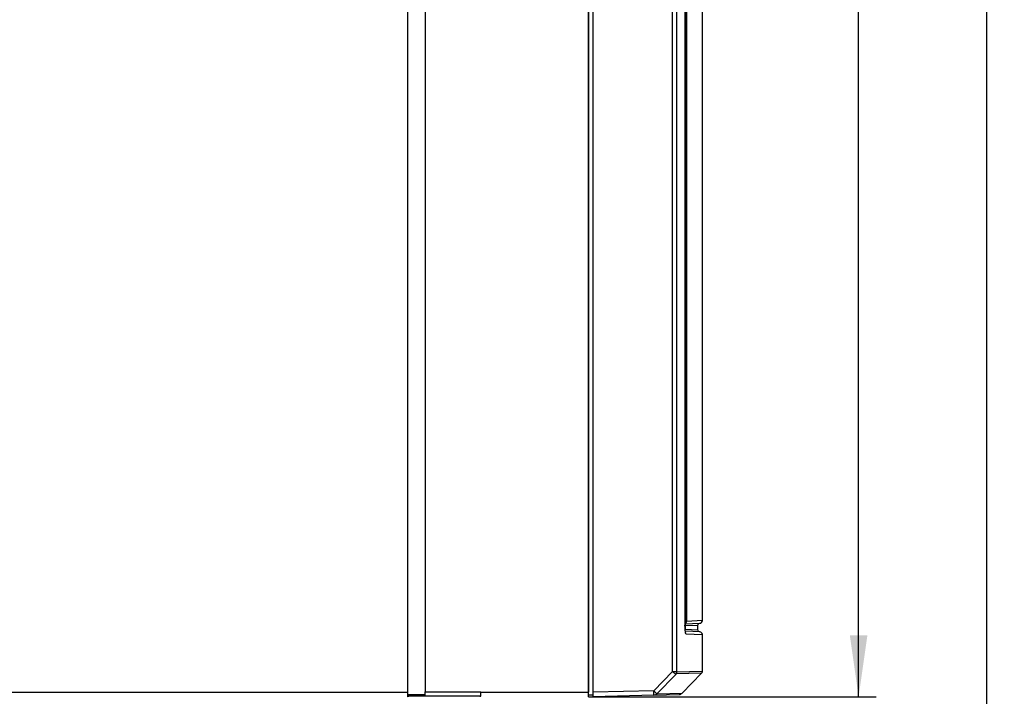
# Model space of a CAD drawing. Units: millimetres. Extents: x 0 to 841, y 0 to 594.
# Drawn here: x 688 to 744, y 328 to 367 of the extents above; entities that cross this region are included whole.
import ezdxf

# ---------------------------------------------------------------- set-up
doc = ezdxf.new("R2010")
doc.units = ezdxf.units.MM
doc.header["$LTSCALE"] = 46.255
doc.layers.get('0').update_dxf_attribs({"linetype": 'CONTINUOUS'})
doc.styles.get("Standard").update_dxf_attribs({"font": 'txt', "width": 0.8})
doc.dimstyles.new('DIMSTYLE_3', dxfattribs={"dimtxt": 3.5, "dimasz": 3.5, "dimexe": 1, "dimexo": 0, "dimgap": 0.875, "dimtad": 1, "dimlfac": 2, "dimdsep": 46, "dimtxsty": 'STANDARD', "dimblk": '_FILLED', "dimblk1": '_FILLED', "dimblk2": '_FILLED', "dimcen": 0.09, "dimclrt": 5, "dimadec": 0, "dimazin": 0, "dimtp": 0.5, "dimtm": 0.5, "dimtfac": 1, "dimtofl": 0, "dimtmove": 0, "dimatfit": 3, "dimldrblk": '_FILLED', "dimfxl": 1, "dimtolj": 1, "dimarcsym": 0})

# ---------------------------------------------------------------- blocks, each defined once
blk = doc.blocks.new('_FILLED')
at = {"color": 0, "linetype": 'BYBLOCK'}
blk.add_solid([(0, 0), (-1, 0.143), (-1, -0.143)], dxfattribs=at)
blk = doc.blocks.new('*D29')
at = {"color": 2, "linetype": 'CONTINUOUS'}
for p, q in [((643.479, 476.995), (744.018, 476.995)), ((743.018, 476.995), (743.018, 378.696)), ((743.018, 280.396), (743.018, 378.696)), ((723.553, 280.396), (744.018, 280.396))]:
    blk.add_line(p, q, dxfattribs=at)
at = {"color": 2, "linetype": 'CONTINUOUS', "xscale": 3.5, "yscale": 3.5, "zscale": 3.5}
for p, rotation in [((743.018, 476.995), 90), ((743.018, 280.396), 270)]:
    blk.add_blockref('_FILLED', p, dxfattribs=dict(at, rotation=rotation))
at = {"color": 5, "linetype": 'CONTINUOUS', "insert": (738.643, 378.696), "char_height": 3.5, "width": 14, "attachment_point": 2, "rotation": 90, "line_spacing_factor": 0.9}
blk.add_mtext('393.2', dxfattribs=at)
blk = doc.blocks.new('*D30')
at = {"color": 2, "linetype": 'CONTINUOUS'}
for p, q in [((725.043, 448.471), (736.688, 448.471)), ((735.688, 448.471), (735.688, 388.471)), ((735.688, 328.471), (735.688, 388.471)), ((720.25, 328.471), (736.688, 328.471))]:
    blk.add_line(p, q, dxfattribs=at)
at = {"color": 2, "linetype": 'CONTINUOUS', "xscale": 3.5, "yscale": 3.5, "zscale": 3.5}
for p, rotation in [((735.688, 448.471), 90), ((735.688, 328.471), 270)]:
    blk.add_blockref('_FILLED', p, dxfattribs=dict(at, rotation=rotation))
at = {"color": 5, "linetype": 'CONTINUOUS', "insert": (731.313, 388.471), "char_height": 3.5, "width": 8.4, "attachment_point": 2, "rotation": 90, "line_spacing_factor": 0.9}
blk.add_mtext('240', dxfattribs=at)

msp = doc.modelspace()

# ---------------------------------------------------------------- linework, layer by layer
at = {"color": 7, "linetype": 'CONTINUOUS'}
for p, q in [((709.8954, 448.2215), (709.8954, 328.7215)), ((710.9111, 448.2215), (710.9111, 328.745)), ((720.2454, 405.7124), (720.2454, 328.7216)), ((720.2533, 328.5715), (720.2533, 405.4579)), ((720.5033, 328.4719), (720.5033, 405.2229)), ((725.3003, 329.9166), (725.3003, 405.1379)), ((725.7732, 405.04), (725.7732, 332.4665)), ((726.7533, 332.818), (726.7533, 401.6215)), ((725.7732, 332.6316), (726.6098, 332.6681)), ((726.6098, 332.1748), (725.7852, 332.2108)), ((725.7933, 332.1514), (725.7873, 332.19)), ((725.7947, 332.1448), (725.7933, 332.1515)), ((725.7953, 332.142), (725.7949, 332.1438)), ((725.7965, 332.1369), (725.7968, 332.1361)), ((726.5033, 332.2752), (726.5033, 332.5678)), ((726.5141, 332.23), (726.5033, 332.2752)), ((726.549, 332.1911), (726.5141, 332.23)), ((726.549, 332.6518), (726.5989, 332.6677)), ((726.5989, 332.1753), (726.549, 332.1911)), ((726.7533, 329.9138), (726.7533, 332.0249)), ((725.2294, 329.742), (724.1539, 328.638)), ((726.7104, 329.8095), (725.6067, 328.6763)), ((709.9273, 328.595), (709.9273, 328.5715)), ((714.0871, 328.7216), (714.0871, 328.7451)), ((723.9814, 328.5625), (720.5041, 328.4715)), ((723.9816, 328.5625), (725.4344, 328.6006)), ((724.1612, 328.638), (725.6067, 328.6763))]:
    msp.add_line(p, q, dxfattribs=at)
at = {"color": 9, "linetype": 'CONTINUOUS'}
for p, q in [((725.0503, 329.9164), (725.0503, 405.1389)), ((725.7721, 332.4665), (725.7721, 405.04)), ((725.8549, 405.0241), (725.8549, 332.7788)), ((725.7732, 332.7788), (725.8549, 332.7788)), ((726.7533, 332.818), (725.8549, 332.7788)), ((725.7166, 332.5334), (726.5033, 332.5678)), ((725.7721, 332.4665), (725.7732, 332.4665)), ((726.5033, 332.2752), (725.7777, 332.3069)), ((725.8188, 332.0657), (726.7533, 332.0249)), ((725.0503, 329.9164), (723.9749, 328.8125)), ((725.0503, 329.9164), (725.3003, 329.9164)), ((725.0503, 329.9164), (725.2294, 329.742)), ((726.7338, 329.9133), (725.3102, 329.8764)), ((726.7533, 329.9138), (726.7338, 329.9133)), ((726.7104, 329.8095), (725.2596, 329.7711)), ((725.3102, 329.8764), (725.3029, 329.8762)), ((723.9749, 328.8125), (720.5033, 328.7215)), ((723.9749, 328.8125), (724.1539, 328.638)), ((723.9814, 328.5625), (723.9749, 328.8125)), ((643.4533, 328.7215), (709.8954, 328.7215)), ((709.9273, 328.5715), (709.9033, 328.5715)), ((709.9273, 328.595), (710.9033, 328.595)), ((710.8982, 328.4951), (709.9324, 328.4951)), ((714.0743, 328.4951), (710.8982, 328.4951)), ((710.9111, 328.7451), (714.0871, 328.7451)), ((714.0871, 328.7216), (720.2454, 328.7216)), ((720.2533, 328.5715), (720.5041, 328.5715))]:
    msp.add_line(p, q, dxfattribs=at)
at = {"color": 7, "linetype": 'CONTINUOUS'}
for points in [[(725.7758, 332.3389), (725.7733, 332.4376), (725.7732, 332.4665)], [(725.7873, 332.19), (725.7808, 332.2547), (725.7758, 332.3389)], [(725.7955, 332.1394), (725.797, 332.1356), (725.7947, 332.1448)], [(726.5033, 332.5678), (726.5141, 332.6129), (726.549, 332.6518)], [(725.2366, 329.7422), (725.2585, 329.768), (725.2997, 329.8547), (725.3075, 329.9166)], [(726.7107, 329.8091), (726.7432, 329.8598), (726.7533, 329.9138)]]:
    msp.add_lwpolyline(points, dxfattribs=at)
for centre, radius, start, end in [((726.6033, 332.818), 0.15, 272.5, 360), ((726.6033, 332.0249), 0.15, 0, 87.5), ((725.1521, 329.8784), 0.1514, 315.06731, 329.89816), ((725.1546, 329.8767), 0.1484, 329.95804, 344.9158), ((725.1554, 329.8763), 0.1475, 344.98598, 359.94823), ((710.2156, 328.7372), 3.8716, 358.14084, 359.77219), ((723.9821, 328.8126), 0.25, 271.5, 315.75), ((725.4278, 328.8505), 0.25, 271.5, 315.75201)]:
    msp.add_arc(centre, radius, start, end, dxfattribs=at)
at = {"color": 9, "linetype": 'CONTINUOUS'}
for centre, radius, start, end in [((728.97, 332.4648), 3.1979, 179.96859, 182.38918), ((725.6839, 332.1285), 0.1114, 5.63029, 11.81631)]:
    msp.add_arc(centre, radius, start, end, dxfattribs=at)
at = {"color": 7, "linetype": 'CONTINUOUS'}
for centre, end_param in [((709.9325, 328.595), 3.1241394), ((709.9325, 328.5715), 3.1415927)]:
    msp.add_ellipse(centre, major_axis=(0, 0.1), ratio=0.0524078, start_param=1.5707963, end_param=end_param, dxfattribs=at)
at = {"color": 9, "linetype": 'CONTINUOUS'}
for points in [[(725.7828, 332.6503), (725.8042, 332.6632), (725.8227, 332.6823), (725.8351, 332.7039)], [(725.8351, 332.7039), (725.8478, 332.7264), (725.8549, 332.753), (725.8549, 332.7788)], [(725.795, 332.1228), (725.7954, 332.1283), (725.7953, 332.1339), (725.7948, 332.1394)], [(725.8188, 332.0657), (725.8188, 332.093), (725.8103, 332.121), (725.7964, 332.1444)], [(725.2294, 329.742), (725.2732, 329.7869), (725.3003, 329.8536), (725.3003, 329.9164)]]:
    msp.add_open_spline(points, degree=3, dxfattribs=at)
for points, knots in [([(725.7829, 332.2122), (725.782, 332.2214), (725.7785, 332.2611), (725.7762, 332.3009), (725.7749, 332.3315)], [0, 0, 0, 0, 0.2310917, 1, 1, 1, 1]), ([(725.7951, 332.1228), (725.7938, 332.129), (725.7886, 332.1587), (725.7851, 332.1886), (725.7829, 332.2122)], [0, 0, 0, 0, 0.2123973, 1, 1, 1, 1]), ([(725.8188, 332.0657), (725.8124, 332.066), (725.8017, 332.0909), (725.7979, 332.1084), (725.7951, 332.1228)], [0, 0, 0, 0, 0.3052034, 1, 1, 1, 1])]:
    msp.add_open_spline(points, degree=3, knots=knots, dxfattribs=at)
at = {"color": 7, "linetype": 'CONTINUOUS'}
for points, knots in [([(709.8954, 328.7214), (709.8954, 328.6896), (709.8969, 328.6324), (709.896, 328.5491), (709.9061, 328.5098), (709.9019, 328.4715), (709.9085, 328.4715)], [0, 0, 0, 0, 0.3811297, 0.7052351, 0.9215031, 1, 1, 1, 1]), ([(710.8983, 328.4951), (710.9049, 328.4973), (710.9006, 328.5318), (710.9105, 328.5755), (710.9096, 328.6562), (710.9111, 328.7135), (710.9111, 328.745)], [0, 0, 0, 0, 0.0831641, 0.3006083, 0.6226987, 1, 1, 1, 1]), ([(710.8983, 328.4951), (710.9011, 328.4961), (710.8989, 328.5104), (710.9052, 328.5388), (710.9033, 328.572), (710.9033, 328.595)], [0, 0, 0, 0, 0.089064, 0.3099054, 1, 1, 1, 1]), ([(714.074, 328.4715), (714.0806, 328.4715), (714.0765, 328.5099), (714.0866, 328.5492), (714.0856, 328.6326), (714.0871, 328.6899), (714.0871, 328.7218)], [0, 0, 0, 0, 0.0785123, 0.2947432, 0.6188772, 1, 1, 1, 1]), ([(714.0743, 328.4951), (714.0772, 328.4961), (714.0774, 328.5105), (714.0844, 328.5445), (714.0842, 328.5834), (714.0851, 328.6116)], [0, 0, 0, 0, 0.0791066, 0.2796755, 1, 1, 1, 1]), ([(720.2498, 328.4715), (720.2481, 328.4715), (720.2501, 328.4816), (720.247, 328.4921), (720.2476, 328.5168), (720.246, 328.5609), (720.2458, 328.6309), (720.2454, 328.6896), (720.2454, 328.7215)], [0, 0, 0, 0, 0.0197223, 0.0766792, 0.1688676, 0.2931078, 0.6179643, 1, 1, 1, 1])]:
    msp.add_open_spline(points, degree=3, knots=knots, dxfattribs=at)
msp.add_open_spline([(723.9814, 328.5625), (724.0442, 328.5642), (724.1101, 328.593), (724.1539, 328.638)], degree=3, dxfattribs=at)

# ---------------------------------------------------------------- dimensions: what is measured, and where the dimension line sits
at = {"color": 2, "linetype": 'CONTINUOUS'}
for base, p1, p2, angle, picture, middle in [((743.0178, 476.9948), (723.5533, 280.3965), (643.4794, 476.9948), 90, '*D29', (743.0178, 378.6956)), ((735.6884, 328.4715), (725.0431, 448.4715), (720.2498, 328.4715), 270, '*D30', (735.6884, 388.4715))]:
    dim = msp.add_linear_dim(base=base, p1=p1, p2=p2, angle=angle, dimstyle='DIMSTYLE_3', dxfattribs=at)
    dim.commit()
    dim.dimension.update_dxf_attribs({"geometry": picture, "text_midpoint": middle, "dimtype": 160})

doc.saveas('drawing.dxf')
